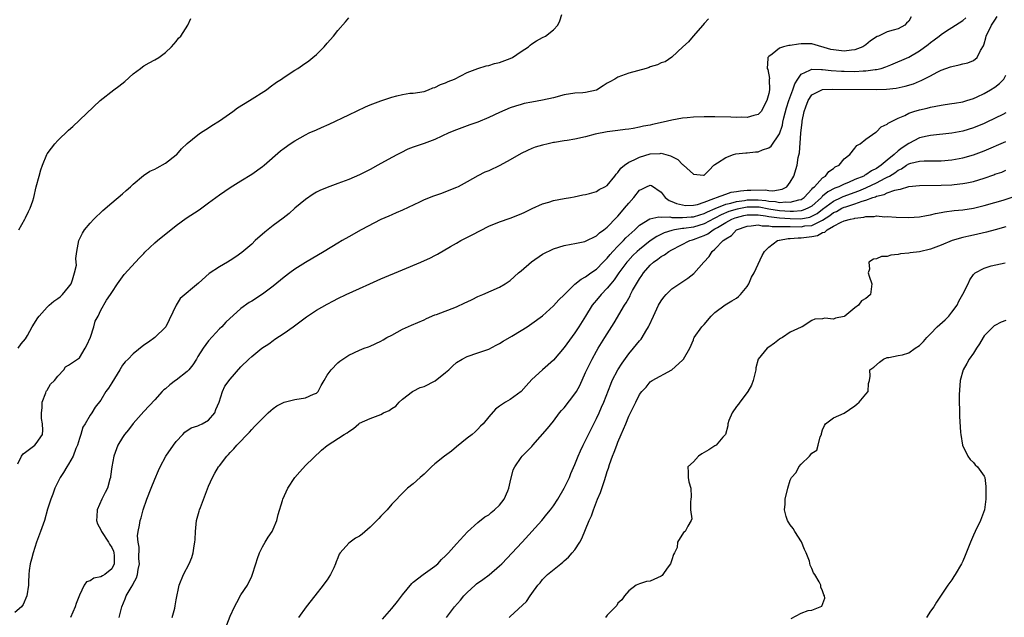
# Model space of a CAD drawing. Units: inches. Extents: x 2601000 to 2604000, y 1512000 to 1515000.
# Drawn here: x 2602036 to 2602219, y 1513279 to 1513390 of the extents above; entities that cross this region are included whole.
import ezdxf

# ---------------------------------------------------------------- set-up
doc = ezdxf.new("R2010")
doc.units = ezdxf.units.IN
doc.header["$MEASUREMENT"] = 0
doc.layers.add('LD26011512_2ft', color=82, linetype='Continuous')

msp = doc.modelspace()

# ---------------------------------------------------------------- linework, layer by layer
at = {"layer": 'LD26011512_2ft'}
for points, elevation in [([(2602163.82, 1513390.18), (2602163, 1513389.31), (2602162.75, 1513389), (2602160.95, 1513387), (2602160.07, 1513385.93), (2602159.02, 1513385), (2602157, 1513383.06), (2602155.78, 1513382.22), (2602155, 1513382.02), (2602154.36, 1513381.64), (2602153, 1513381.26), (2602152.82, 1513381.18), (2602152.23, 1513381), (2602149, 1513380.11), (2602147, 1513379.38), (2602146.39, 1513379), (2602145.5, 1513378.5), (2602145, 1513378.23), (2602144.26, 1513377.74), (2602143, 1513376.97), (2602141, 1513376.49), (2602140.45, 1513376.45), (2602139, 1513376.38), (2602137, 1513376.08), (2602135, 1513375.55), (2602133, 1513375.08), (2602131, 1513374.73), (2602129.56, 1513374.44), (2602129, 1513374.31), (2602128, 1513374), (2602127, 1513373.66), (2602125, 1513372.79), (2602123, 1513371.86), (2602121, 1513371.03), (2602119.52, 1513370.48), (2602117, 1513369.59), (2602115.59, 1513369), (2602113, 1513367.78), (2602111, 1513367.04), (2602109, 1513366.37), (2602108, 1513366), (2602106.67, 1513365.33), (2602106.07, 1513365), (2602105, 1513364.46), (2602102.44, 1513363), (2602101, 1513362.23), (2602099, 1513361.21), (2602097, 1513360.33), (2602095, 1513359.58), (2602093, 1513358.89), (2602091.67, 1513358.33), (2602091, 1513358), (2602090.39, 1513357.61), (2602089, 1513356.66), (2602087, 1513355), (2602085.93, 1513354.07), (2602084.84, 1513353.16), (2602083, 1513351.78), (2602081.44, 1513350.56), (2602079.62, 1513349), (2602079, 1513348.36), (2602077.19, 1513346.81), (2602076.02, 1513345.98), (2602075, 1513345.3), (2602074.52, 1513345), (2602073, 1513344.13), (2602071.13, 1513342.87), (2602069.1, 1513341.1), (2602065.72, 1513338.28), (2602064.97, 1513337), (2602063.06, 1513333), (2602063, 1513332.91), (2602061, 1513331), (2602059.85, 1513330.15), (2602059, 1513329.57), (2602057, 1513327.97), (2602056.07, 1513327), (2602055.52, 1513326.48), (2602055, 1513325.88), (2602054.49, 1513325), (2602053, 1513322.62), (2602052.42, 1513321.58), (2602051.93, 1513321), (2602051, 1513319.4), (2602049.93, 1513318.07), (2602049.31, 1513317), (2602049, 1513316.61), (2602048.05, 1513315), (2602047.64, 1513314.36), (2602047.26, 1513313), (2602047, 1513312.24), (2602046.65, 1513311), (2602046.37, 1513310.37), (2602045.83, 1513309), (2602045, 1513307.5), (2602044.67, 1513307), (2602044.07, 1513305.93), (2602043.43, 1513305), (2602042.46, 1513303), (2602042.09, 1513301.91), (2602041.72, 1513301), (2602041.11, 1513299.11), (2602040.5, 1513297), (2602039.81, 1513295), (2602039.07, 1513293), (2602038.4, 1513291), (2602038.13, 1513289.87), (2602037.88, 1513289), (2602037.71, 1513287.71), (2602037.64, 1513287), (2602037.57, 1513285.57), (2602037.55, 1513285), (2602037.23, 1513283), (2602036.57, 1513281.43), (2602036.24, 1513281), (2602035, 1513279.96)], 7754), ([(2602035.55, 1513307.55), (2602036.28, 1513309), (2602036.58, 1513309.42), (2602037, 1513309.7), (2602038.74, 1513311), (2602039, 1513311.3), (2602040.17, 1513313), (2602040.22, 1513313.78), (2602040.17, 1513315), (2602039.97, 1513315.97), (2602039.97, 1513317), (2602040.08, 1513317.92), (2602040.1, 1513319), (2602040.76, 1513320.76), (2602040.82, 1513321), (2602040.88, 1513321.12), (2602041, 1513321.24), (2602041.67, 1513322.33), (2602042.38, 1513323), (2602043, 1513323.82), (2602044.11, 1513325), (2602044.43, 1513325.57), (2602045, 1513325.85), (2602047, 1513327.24), (2602048.1, 1513329), (2602048.41, 1513329.59), (2602049.05, 1513331.05), (2602049.71, 1513333), (2602049.96, 1513334.04), (2602050.48, 1513335), (2602051, 1513336.06), (2602052.05, 1513337.95), (2602052.77, 1513339), (2602053, 1513339.39), (2602054.07, 1513341), (2602055.31, 1513342.69), (2602057.45, 1513345), (2602058.19, 1513345.81), (2602059, 1513346.64), (2602059.17, 1513346.83), (2602061, 1513348.59), (2602061.49, 1513349), (2602063.43, 1513350.57), (2602064, 1513351), (2602065, 1513351.81), (2602066.85, 1513353.15), (2602069.26, 1513354.74), (2602071, 1513355.99), (2602072.33, 1513357), (2602073, 1513357.48), (2602075, 1513358.85), (2602077, 1513360.1), (2602079, 1513361.37), (2602081, 1513362.76), (2602081.3, 1513363), (2602084.33, 1513365.67), (2602085, 1513366.18), (2602086.13, 1513367), (2602087, 1513367.56), (2602089, 1513368.67), (2602089.69, 1513369), (2602091, 1513369.6), (2602091.98, 1513370.02), (2602093.35, 1513370.65), (2602097, 1513372.36), (2602100.14, 1513373.86), (2602101, 1513374.21), (2602103, 1513374.99), (2602105, 1513375.67), (2602105.92, 1513375.92), (2602107, 1513376.15), (2602108.36, 1513376.36), (2602109, 1513376.38), (2602111, 1513376.71), (2602111.8, 1513377), (2602112.64, 1513377.36), (2602113, 1513377.44), (2602114.02, 1513377.98), (2602115, 1513378.29), (2602115.47, 1513378.53), (2602116.62, 1513379), (2602119, 1513380.24), (2602121, 1513380.96), (2602122.53, 1513381.47), (2602123, 1513381.55), (2602124.08, 1513381.92), (2602125, 1513382.1), (2602127, 1513382.81), (2602127.41, 1513383), (2602129, 1513384.15), (2602130.36, 1513385), (2602130.69, 1513385.31), (2602131, 1513385.55), (2602131.9, 1513386.1), (2602133, 1513386.73), (2602133.54, 1513387), (2602135, 1513388.14), (2602135.84, 1513389), (2602136.2, 1513389.8), (2602136.59, 1513391)], 7756), ([(2602035.65, 1513329), (2602036.19, 1513329.81), (2602037, 1513330.74), (2602037.36, 1513331.36), (2602038.26, 1513333), (2602039.31, 1513334.69), (2602039.53, 1513335), (2602041, 1513336.64), (2602041.39, 1513337), (2602042.23, 1513337.77), (2602043, 1513338.28), (2602043.42, 1513338.58), (2602043.87, 1513339), (2602045, 1513340.33), (2602045.46, 1513341), (2602045.75, 1513341.75), (2602046.12, 1513343), (2602046.45, 1513344.45), (2602046.42, 1513345), (2602046.34, 1513345.66), (2602046.54, 1513347), (2602046.9, 1513349), (2602047.61, 1513350.39), (2602047.97, 1513351), (2602049, 1513352.25), (2602049.7, 1513353), (2602051.38, 1513354.62), (2602053, 1513356.04), (2602055, 1513357.67), (2602055.69, 1513358.31), (2602056.51, 1513359), (2602057, 1513359.46), (2602058.89, 1513361.11), (2602060.11, 1513361.89), (2602061, 1513362.3), (2602061.45, 1513362.55), (2602063, 1513363.37), (2602065, 1513364.93), (2602065.08, 1513365), (2602065.98, 1513366.02), (2602067, 1513367.04), (2602069, 1513368.64), (2602069.52, 1513369), (2602071, 1513369.96), (2602071.61, 1513370.39), (2602073, 1513371.27), (2602075.47, 1513373), (2602076.35, 1513373.65), (2602078.61, 1513375), (2602081.73, 1513377), (2602082.42, 1513377.58), (2602083.59, 1513378.41), (2602084.53, 1513379), (2602085, 1513379.35), (2602087, 1513380.65), (2602087.58, 1513381), (2602088.42, 1513381.58), (2602089.58, 1513382.42), (2602090.34, 1513383), (2602091, 1513383.59), (2602092.45, 1513385), (2602093, 1513385.65), (2602094.17, 1513387), (2602095, 1513388.02), (2602096.39, 1513389.61), (2602097, 1513390.35)], 7758), ([(2602035.78, 1513351), (2602036.9, 1513353), (2602037, 1513353.23), (2602037.58, 1513354.42), (2602037.89, 1513355), (2602038.39, 1513356.39), (2602038.56, 1513357), (2602039, 1513359), (2602039.53, 1513361), (2602039.87, 1513362.13), (2602040.14, 1513363), (2602040.94, 1513365), (2602041, 1513365.1), (2602041.8, 1513366.2), (2602042.47, 1513367), (2602043, 1513367.59), (2602045, 1513369.54), (2602045.79, 1513370.21), (2602050.87, 1513375), (2602053.38, 1513377), (2602054.31, 1513377.69), (2602055.42, 1513378.58), (2602057, 1513380), (2602058.36, 1513381), (2602058.71, 1513381.29), (2602059, 1513381.46), (2602059.98, 1513382.02), (2602061, 1513382.56), (2602061.74, 1513383), (2602063, 1513383.94), (2602064.13, 1513385), (2602064.51, 1513385.49), (2602065, 1513386.01), (2602065.42, 1513386.58), (2602065.81, 1513387), (2602067.16, 1513389), (2602067.72, 1513390.28)], 7760), ([(2602201.45, 1513390.55), (2602201, 1513389.78), (2602200.58, 1513389.42), (2602200.24, 1513389), (2602199, 1513388.36), (2602198.07, 1513388.07), (2602197, 1513387.78), (2602195.36, 1513387), (2602195.1, 1513386.9), (2602193.89, 1513386.11), (2602193, 1513385.39), (2602192.44, 1513385), (2602191, 1513384.43), (2602190.38, 1513384.38), (2602189, 1513384.16), (2602187, 1513384.41), (2602186.52, 1513384.52), (2602183, 1513385.57), (2602182.46, 1513385.54), (2602181, 1513385.56), (2602180.49, 1513385.51), (2602179, 1513385.27), (2602178.74, 1513385.26), (2602177.73, 1513385), (2602177, 1513384.72), (2602175.63, 1513383.63), (2602175, 1513383.2), (2602174.83, 1513383), (2602174.85, 1513382.85), (2602174.73, 1513381), (2602174.8, 1513380.8), (2602175.11, 1513379.11), (2602175.08, 1513378.92), (2602175.13, 1513377), (2602175, 1513376.3), (2602174.66, 1513375), (2602173.57, 1513373), (2602173, 1513372.4), (2602172.24, 1513372.24), (2602171, 1513371.88), (2602169.91, 1513371.91), (2602169, 1513371.89), (2602167.93, 1513371.93), (2602165, 1513371.98), (2602163, 1513371.98), (2602161, 1513371.92), (2602159.82, 1513371.82), (2602159, 1513371.72), (2602157, 1513371.37), (2602155.41, 1513371), (2602153.42, 1513370.58), (2602153, 1513370.46), (2602151.75, 1513370.25), (2602151, 1513370.05), (2602149.84, 1513369.84), (2602149, 1513369.73), (2602148.33, 1513369.67), (2602147, 1513369.48), (2602145, 1513369.23), (2602142.75, 1513368.75), (2602141, 1513368.25), (2602139, 1513367.83), (2602137.58, 1513367.58), (2602137, 1513367.52), (2602135.23, 1513367.23), (2602135, 1513367.2), (2602134.04, 1513367), (2602133, 1513366.75), (2602131.65, 1513366.35), (2602131, 1513366.1), (2602130.23, 1513365.77), (2602129, 1513365.17), (2602127, 1513364.01), (2602125.07, 1513362.93), (2602123, 1513361.99), (2602122.3, 1513361.7), (2602120.96, 1513361.04), (2602119, 1513359.95), (2602117.32, 1513359), (2602117, 1513358.84), (2602115, 1513358.04), (2602114.22, 1513357.78), (2602112.74, 1513357.26), (2602111, 1513356.56), (2602110.14, 1513356.14), (2602107, 1513354.67), (2602105.84, 1513354.16), (2602105, 1513353.81), (2602104.45, 1513353.55), (2602103, 1513352.91), (2602099.34, 1513351), (2602097, 1513349.71), (2602095.79, 1513349), (2602095, 1513348.56), (2602092.44, 1513347), (2602089, 1513344.96), (2602087, 1513343.71), (2602086.08, 1513343), (2602085, 1513342.23), (2602084.35, 1513341.65), (2602083, 1513340.56), (2602081, 1513339.03), (2602079, 1513337.78), (2602078.51, 1513337.49), (2602077, 1513336.41), (2602074.17, 1513333.83), (2602073.43, 1513333), (2602073, 1513332.59), (2602071, 1513330.4), (2602069.98, 1513329), (2602069, 1513327.47), (2602068.73, 1513327), (2602068.08, 1513325.92), (2602067.32, 1513325), (2602067, 1513324.67), (2602065, 1513323.1), (2602064.84, 1513323), (2602063.81, 1513322.19), (2602063, 1513321.5), (2602062.71, 1513321.29), (2602062.39, 1513321), (2602061, 1513319.41), (2602059, 1513317.26), (2602057, 1513315.06), (2602056.11, 1513313.89), (2602055.36, 1513313), (2602055, 1513312.45), (2602054.14, 1513311), (2602053.4, 1513309), (2602053, 1513307), (2602052.81, 1513305.19), (2602052.78, 1513305), (2602052.68, 1513304.68), (2602052.24, 1513303), (2602051.8, 1513302.2), (2602051.2, 1513301), (2602050.32, 1513299), (2602050.22, 1513297.78), (2602050.19, 1513297), (2602050.39, 1513296.39), (2602051, 1513295.26), (2602051.09, 1513295), (2602052.41, 1513293), (2602052.6, 1513292.6), (2602053, 1513292.02), (2602053.31, 1513291.31), (2602053.41, 1513291), (2602053.45, 1513290.55), (2602053.49, 1513289), (2602053, 1513288.07), (2602051.74, 1513287), (2602051.27, 1513286.73), (2602051, 1513286.53), (2602049.69, 1513286.31), (2602049, 1513285.8), (2602048.34, 1513285.65), (2602047.89, 1513285), (2602047, 1513283.18), (2602046.42, 1513281.58), (2602046.23, 1513281), (2602045.38, 1513279)], 7752), ([(2602054.37, 1513279), (2602054.87, 1513281), (2602055.51, 1513282.49), (2602055.67, 1513283), (2602056.59, 1513284.59), (2602056.92, 1513285.08), (2602057, 1513285.26), (2602057.63, 1513286.37), (2602057.8, 1513287), (2602057.92, 1513287.92), (2602058.14, 1513289), (2602058.07, 1513289.93), (2602058.09, 1513292.09), (2602057.9, 1513293), (2602057.81, 1513294.19), (2602057.92, 1513295), (2602058.17, 1513296.17), (2602058.28, 1513297), (2602058.46, 1513297.54), (2602058.86, 1513299), (2602059.53, 1513301), (2602060.31, 1513303), (2602061, 1513304.7), (2602061.67, 1513306.33), (2602061.98, 1513307), (2602063.07, 1513309), (2602064.47, 1513311), (2602065, 1513311.7), (2602066.19, 1513313), (2602066.59, 1513313.41), (2602067.76, 1513314.24), (2602069, 1513314.6), (2602069.25, 1513314.75), (2602069.81, 1513315), (2602071, 1513315.68), (2602072.13, 1513317), (2602072.36, 1513317.65), (2602072.93, 1513319), (2602073.57, 1513321), (2602074.03, 1513321.97), (2602075, 1513323.27), (2602077, 1513325.53), (2602078.46, 1513327), (2602079, 1513327.48), (2602080.87, 1513329), (2602082.15, 1513329.85), (2602083, 1513330.48), (2602083.32, 1513330.68), (2602085, 1513331.82), (2602086.67, 1513333), (2602089.14, 1513334.86), (2602089.35, 1513335), (2602091, 1513336.08), (2602093, 1513337.22), (2602094.19, 1513337.81), (2602095, 1513338.26), (2602096.55, 1513339), (2602099, 1513340.11), (2602100.92, 1513341), (2602103, 1513341.88), (2602107, 1513343.6), (2602110.41, 1513345), (2602112.21, 1513345.79), (2602113, 1513346.24), (2602113.51, 1513346.49), (2602115.91, 1513347.91), (2602117, 1513348.54), (2602117.82, 1513349), (2602119.91, 1513350.09), (2602123, 1513351.66), (2602125, 1513352.5), (2602127, 1513353.18), (2602129, 1513353.95), (2602129.69, 1513354.31), (2602131.05, 1513354.95), (2602133, 1513355.84), (2602134.17, 1513356.17), (2602135, 1513356.45), (2602137, 1513356.82), (2602138.19, 1513357), (2602138.87, 1513357.13), (2602140.49, 1513357.51), (2602141, 1513357.58), (2602141.73, 1513357.73), (2602143, 1513358.13), (2602143.53, 1513358.47), (2602144.58, 1513359), (2602145, 1513359.26), (2602146.4, 1513361), (2602146.66, 1513361.34), (2602147, 1513361.63), (2602147.56, 1513362.44), (2602148.22, 1513363), (2602149, 1513363.55), (2602149.99, 1513363.99), (2602151, 1513364.52), (2602153, 1513365.09), (2602154.82, 1513365.19), (2602155, 1513365.22), (2602156.76, 1513364.76), (2602157, 1513364.6), (2602158.09, 1513364.09), (2602159, 1513363.11), (2602159.09, 1513363.09), (2602159.19, 1513363), (2602161, 1513361.34), (2602162.87, 1513361.13), (2602163, 1513361.15), (2602163.92, 1513362.08), (2602164.78, 1513363), (2602165, 1513363.17), (2602165.45, 1513363.45), (2602167, 1513364.47), (2602168.46, 1513365), (2602168.91, 1513365.09), (2602170.72, 1513365.28), (2602171, 1513365.29), (2602172.52, 1513365.48), (2602173, 1513365.52), (2602173.85, 1513365.85), (2602175, 1513366.24), (2602175.43, 1513366.57), (2602177, 1513368.85), (2602177.53, 1513370.47), (2602177.61, 1513371), (2602177.79, 1513371.79), (2602178.31, 1513373.69), (2602178.74, 1513375), (2602179.49, 1513377), (2602179.85, 1513378.15), (2602180.37, 1513379), (2602181, 1513379.92), (2602182.64, 1513380.64), (2602183, 1513380.86), (2602184.78, 1513380.78), (2602185, 1513380.8), (2602186.61, 1513380.61), (2602188.48, 1513380.48), (2602189, 1513380.46), (2602191, 1513380.44), (2602192.53, 1513380.53), (2602193, 1513380.53), (2602194.78, 1513380.78), (2602195, 1513380.79), (2602195.87, 1513381), (2602196.74, 1513381.26), (2602197.68, 1513381.68), (2602201, 1513383.07), (2602203, 1513384.22), (2602204.57, 1513385.43), (2602205, 1513385.81), (2602205.71, 1513386.29), (2602206.65, 1513387), (2602207, 1513387.29), (2602207.83, 1513387.83), (2602209.69, 1513389), (2602211, 1513389.89), (2602211.6, 1513390.4)], 7750), ([(2602064.24, 1513279), (2602064.71, 1513280.71), (2602064.81, 1513281.19), (2602065, 1513282.29), (2602065.56, 1513285), (2602066.34, 1513287), (2602067.37, 1513289), (2602067.88, 1513290.12), (2602068.12, 1513291), (2602068.3, 1513292.3), (2602068.44, 1513293), (2602068.48, 1513293.52), (2602068.55, 1513295), (2602068.74, 1513297), (2602069.24, 1513298.76), (2602069.29, 1513299), (2602069.46, 1513299.46), (2602071, 1513303.38), (2602071.73, 1513305), (2602072.18, 1513305.82), (2602072.86, 1513307), (2602073, 1513307.2), (2602074.41, 1513309), (2602074.71, 1513309.29), (2602075, 1513309.64), (2602075.68, 1513310.32), (2602076.25, 1513311), (2602078.58, 1513313.42), (2602079, 1513313.91), (2602079.52, 1513314.48), (2602081, 1513315.99), (2602082.03, 1513317), (2602082.53, 1513317.47), (2602083, 1513317.8), (2602083.67, 1513318.33), (2602085, 1513319.01), (2602087, 1513319.52), (2602089, 1513319.79), (2602090.48, 1513320.48), (2602091, 1513320.68), (2602091.32, 1513321), (2602091.89, 1513322.11), (2602092.43, 1513323), (2602093, 1513324), (2602093.73, 1513325), (2602095, 1513326.32), (2602095.37, 1513326.63), (2602097, 1513327.75), (2602099, 1513328.68), (2602099.85, 1513329), (2602100.71, 1513329.29), (2602101, 1513329.42), (2602103, 1513330.35), (2602103.4, 1513330.6), (2602104.1, 1513331), (2602105, 1513331.47), (2602107, 1513332.55), (2602108.68, 1513333.32), (2602111, 1513334.32), (2602111.45, 1513334.55), (2602113, 1513335.2), (2602113.29, 1513335.29), (2602117, 1513336.71), (2602118.58, 1513337.42), (2602119, 1513337.66), (2602119.94, 1513338.06), (2602121, 1513338.64), (2602121.89, 1513339), (2602125, 1513340.33), (2602126.08, 1513341), (2602127, 1513341.61), (2602128.51, 1513343), (2602129, 1513343.4), (2602130.93, 1513345.07), (2602133, 1513346.46), (2602135, 1513347.45), (2602137, 1513348.11), (2602138.33, 1513348.33), (2602139, 1513348.48), (2602140.83, 1513348.83), (2602141, 1513348.88), (2602143, 1513349.89), (2602143.55, 1513350.45), (2602144.37, 1513351), (2602145, 1513351.49), (2602146.71, 1513353.29), (2602147, 1513353.55), (2602147.66, 1513354.34), (2602148.23, 1513355), (2602149, 1513355.95), (2602149.93, 1513357), (2602151, 1513358.4), (2602151.43, 1513358.58), (2602152.31, 1513359), (2602153, 1513359.29), (2602153.22, 1513359.22), (2602155, 1513358.01), (2602155.76, 1513357), (2602156.48, 1513356.48), (2602157, 1513356.29), (2602157.87, 1513355.87), (2602159, 1513355.62), (2602159.55, 1513355.55), (2602161, 1513355.58), (2602161.74, 1513355.73), (2602163, 1513356.17), (2602164.82, 1513356.82), (2602165, 1513356.91), (2602165.31, 1513357), (2602167, 1513357.66), (2602168.01, 1513357.99), (2602169, 1513358.12), (2602169.74, 1513358.26), (2602171, 1513358.35), (2602171.65, 1513358.35), (2602174.41, 1513358.41), (2602175, 1513358.3), (2602175.77, 1513358.23), (2602177.46, 1513358.54), (2602178.34, 1513359), (2602179, 1513359.84), (2602179.66, 1513361), (2602180.25, 1513363), (2602180.47, 1513364.47), (2602180.68, 1513365.32), (2602180.95, 1513368.95), (2602181.17, 1513371), (2602181.2, 1513371.2), (2602181.57, 1513373), (2602181.88, 1513373.88), (2602182.31, 1513375), (2602183, 1513376.06), (2602184.83, 1513377), (2602185, 1513377.05), (2602186.88, 1513377.12), (2602194.93, 1513377.07), (2602196.87, 1513377.13), (2602198.67, 1513377.33), (2602200.31, 1513377.69), (2602201.85, 1513378.15), (2602203, 1513378.61), (2602203.29, 1513378.71), (2602205, 1513379.58), (2602206.27, 1513380.27), (2602207, 1513380.63), (2602208.74, 1513381.26), (2602209, 1513381.37), (2602210.35, 1513381.65), (2602211, 1513381.83), (2602211.95, 1513382.05), (2602213, 1513382.47), (2602213.66, 1513383), (2602214.29, 1513384.29), (2602214.85, 1513385.15), (2602215, 1513385.56), (2602215.32, 1513386.68), (2602215.36, 1513387), (2602216.37, 1513389), (2602217, 1513389.92), (2602217.39, 1513390.61)], 7748), ([(2602074.37, 1513277.63), (2602075, 1513279.26), (2602075.79, 1513281), (2602076.21, 1513281.79), (2602077, 1513283.2), (2602078.23, 1513285), (2602079, 1513286.7), (2602079.11, 1513286.89), (2602079.79, 1513289), (2602080.05, 1513289.95), (2602080.46, 1513291), (2602081, 1513292.11), (2602081.49, 1513293), (2602082.06, 1513293.94), (2602082.8, 1513295), (2602083, 1513295.41), (2602083.64, 1513297), (2602083.88, 1513298.12), (2602084.71, 1513300.71), (2602084.78, 1513301), (2602085.72, 1513303), (2602087, 1513305.02), (2602087.91, 1513306.09), (2602089, 1513307.22), (2602091.94, 1513310.06), (2602093, 1513310.96), (2602096.18, 1513313), (2602096.72, 1513313.28), (2602097, 1513313.54), (2602097.87, 1513314.13), (2602098.9, 1513315), (2602099, 1513315.07), (2602101, 1513315.95), (2602103, 1513316.73), (2602103.48, 1513317), (2602104.53, 1513317.47), (2602105, 1513317.82), (2602105.73, 1513318.27), (2602106.35, 1513319), (2602107, 1513319.58), (2602108.86, 1513321), (2602108.95, 1513321.05), (2602110.3, 1513321.7), (2602111, 1513321.93), (2602113.03, 1513322.97), (2602115, 1513324.48), (2602115.6, 1513325), (2602116.29, 1513325.71), (2602117, 1513326.35), (2602118.07, 1513327), (2602119, 1513327.51), (2602121, 1513328.14), (2602123, 1513328.84), (2602124.4, 1513329.6), (2602125, 1513329.89), (2602125.66, 1513330.34), (2602127.28, 1513331.28), (2602129, 1513332.31), (2602130.11, 1513333), (2602131, 1513333.6), (2602133, 1513335.04), (2602135, 1513336.86), (2602135.99, 1513338.01), (2602137, 1513338.96), (2602139, 1513340.89), (2602140.14, 1513341.86), (2602141, 1513342.29), (2602141.97, 1513343), (2602143, 1513343.72), (2602144.25, 1513345), (2602144.6, 1513345.4), (2602145, 1513345.76), (2602145.56, 1513346.44), (2602146.07, 1513347), (2602147, 1513347.97), (2602148.03, 1513349), (2602148.49, 1513349.51), (2602150.11, 1513351), (2602151, 1513351.89), (2602152.94, 1513353.06), (2602154.59, 1513353.41), (2602155, 1513353.35), (2602156.61, 1513353.39), (2602157, 1513353.31), (2602158.68, 1513353.32), (2602159, 1513353.27), (2602160.58, 1513353.42), (2602161, 1513353.43), (2602162.19, 1513353.81), (2602163, 1513354.02), (2602163.64, 1513354.36), (2602165.03, 1513354.97), (2602167, 1513355.77), (2602167.98, 1513355.98), (2602169, 1513356.29), (2602170.48, 1513356.48), (2602171, 1513356.58), (2602173, 1513356.56), (2602174.43, 1513356.43), (2602175, 1513356.31), (2602176.24, 1513356.24), (2602177, 1513356.08), (2602178.19, 1513356.19), (2602179, 1513356.13), (2602180.59, 1513356.59), (2602181, 1513356.65), (2602181.56, 1513357), (2602183, 1513358.53), (2602183.2, 1513358.8), (2602183.47, 1513359), (2602185, 1513360.67), (2602185.53, 1513361), (2602186.15, 1513361.85), (2602187, 1513362.42), (2602187.31, 1513362.69), (2602188.05, 1513363), (2602189, 1513364.17), (2602190.07, 1513365), (2602191, 1513366.2), (2602191.32, 1513366.68), (2602191.95, 1513367), (2602193, 1513367.85), (2602194.86, 1513369.14), (2602195, 1513369.21), (2602195.84, 1513370.16), (2602197, 1513370.61), (2602197.16, 1513370.84), (2602199, 1513371.74), (2602200.27, 1513372.27), (2602201, 1513372.68), (2602201.94, 1513373), (2602203, 1513373.31), (2602204.38, 1513373.62), (2602205, 1513373.79), (2602207, 1513374.15), (2602207.73, 1513374.27), (2602209, 1513374.44), (2602209.47, 1513374.53), (2602211, 1513374.78), (2602211.75, 1513375), (2602213, 1513375.4), (2602213.69, 1513375.69), (2602215, 1513376.3), (2602216.18, 1513377), (2602217, 1513377.52), (2602217.84, 1513378.16), (2602218.62, 1513379), (2602219, 1513379.75)], 7746), ([(2602219, 1513372.71), (2602218.45, 1513372.45), (2602215.49, 1513371), (2602215, 1513370.78), (2602213, 1513369.94), (2602211, 1513369.33), (2602209, 1513368.98), (2602205, 1513368.53), (2602204.42, 1513368.42), (2602203, 1513368.1), (2602201, 1513367.07), (2602199.77, 1513366.23), (2602199, 1513365.65), (2602198.27, 1513365), (2602197, 1513363.96), (2602195.87, 1513363), (2602195, 1513362.41), (2602194.06, 1513361.94), (2602193, 1513361.21), (2602192.84, 1513361.16), (2602192.62, 1513361), (2602191, 1513360.33), (2602189.81, 1513359.81), (2602189, 1513359.5), (2602187.99, 1513359), (2602187.27, 1513358.73), (2602185.94, 1513358.06), (2602185, 1513357.23), (2602184.87, 1513357.13), (2602184.77, 1513357), (2602183, 1513355.42), (2602182.28, 1513355), (2602181.37, 1513354.63), (2602181, 1513354.56), (2602179.58, 1513354.42), (2602179, 1513354.43), (2602177, 1513354.53), (2602175, 1513354.85), (2602173.2, 1513355.2), (2602173, 1513355.22), (2602171, 1513355.24), (2602169.13, 1513354.87), (2602167.61, 1513354.39), (2602166.18, 1513353.82), (2602165, 1513353.2), (2602164.86, 1513353.14), (2602163, 1513352.13), (2602161, 1513351.52), (2602159.25, 1513351.25), (2602159, 1513351.23), (2602157.5, 1513351), (2602157, 1513350.88), (2602155.56, 1513350.44), (2602154.21, 1513349.79), (2602153, 1513348.96), (2602151, 1513347.38), (2602150.58, 1513347), (2602149.79, 1513346.21), (2602148.82, 1513345.18), (2602148.66, 1513345), (2602147.15, 1513343), (2602146.27, 1513341.73), (2602145.66, 1513341), (2602145, 1513340.16), (2602143.88, 1513339), (2602143, 1513337.93), (2602142.56, 1513337.44), (2602142.22, 1513337), (2602140.95, 1513335), (2602139.73, 1513333), (2602139, 1513331.85), (2602137, 1513329.13), (2602135, 1513326.82), (2602132.97, 1513325), (2602131, 1513323.18), (2602129.94, 1513322.06), (2602129, 1513320.98), (2602127, 1513319.5), (2602126.09, 1513319), (2602125, 1513318.25), (2602124.29, 1513317.71), (2602123, 1513316.28), (2602121.97, 1513315), (2602121.48, 1513314.52), (2602121, 1513314.01), (2602120.49, 1513313.51), (2602119.91, 1513313), (2602119, 1513312.33), (2602117, 1513310.73), (2602116.1, 1513309.9), (2602114.79, 1513309), (2602113, 1513307.53), (2602112.4, 1513307), (2602111.71, 1513306.29), (2602111, 1513305.63), (2602110.25, 1513305), (2602109, 1513303.84), (2602107.94, 1513303), (2602106.44, 1513301.56), (2602105.96, 1513301), (2602105, 1513300.03), (2602104.12, 1513299), (2602103.56, 1513298.44), (2602103, 1513297.83), (2602102.58, 1513297.42), (2602102.23, 1513297), (2602101, 1513295.76), (2602099.5, 1513294.5), (2602099, 1513294.1), (2602098.28, 1513293.72), (2602097.27, 1513293), (2602097, 1513292.78), (2602095.41, 1513291), (2602095.25, 1513290.75), (2602095, 1513290.1), (2602094.67, 1513289.34), (2602094.57, 1513289), (2602094.23, 1513288.23), (2602093.64, 1513287), (2602093, 1513286.02), (2602092.55, 1513285.45), (2602092.29, 1513285), (2602090.72, 1513283), (2602089.12, 1513281), (2602087.68, 1513279)], 7744), ([(2602103.28, 1513278.72), (2602105, 1513280.67), (2602106.04, 1513281.96), (2602107, 1513283.19), (2602108.7, 1513285.3), (2602109, 1513285.56), (2602110.82, 1513287), (2602113, 1513288.54), (2602113.54, 1513289), (2602114.25, 1513289.75), (2602115, 1513290.43), (2602115.26, 1513290.74), (2602115.55, 1513291), (2602117, 1513292.68), (2602119.08, 1513294.92), (2602121, 1513296.64), (2602122.29, 1513297.71), (2602123, 1513298.09), (2602123.47, 1513298.53), (2602124.05, 1513299), (2602125, 1513299.86), (2602125.85, 1513301), (2602126.55, 1513302.55), (2602126.76, 1513303), (2602127, 1513304.13), (2602127.56, 1513306.44), (2602127.84, 1513307), (2602129, 1513308.73), (2602129.23, 1513309), (2602131, 1513310.78), (2602131.17, 1513311), (2602133.89, 1513314.11), (2602135, 1513315.5), (2602136.16, 1513317), (2602136.54, 1513317.46), (2602137, 1513317.97), (2602139, 1513320.52), (2602139.29, 1513321), (2602139.9, 1513322.1), (2602141, 1513324.5), (2602141.21, 1513325), (2602142.18, 1513327), (2602143, 1513328.44), (2602143.34, 1513329), (2602144.57, 1513331), (2602145, 1513331.72), (2602146.27, 1513333.73), (2602148.23, 1513337), (2602148.55, 1513337.45), (2602149, 1513338.34), (2602149.24, 1513338.76), (2602149.35, 1513339), (2602149.71, 1513339.71), (2602150.43, 1513341), (2602151, 1513341.92), (2602151.45, 1513342.55), (2602151.72, 1513343), (2602153, 1513344.45), (2602153.6, 1513345), (2602154.43, 1513345.57), (2602155, 1513346.03), (2602155.63, 1513346.37), (2602156.46, 1513347), (2602157, 1513347.31), (2602160.36, 1513349), (2602160.84, 1513349.16), (2602161, 1513349.19), (2602162.32, 1513349.68), (2602163, 1513349.96), (2602163.71, 1513350.29), (2602164.65, 1513351), (2602165, 1513351.18), (2602165.46, 1513351.46), (2602167, 1513352.36), (2602168.17, 1513353), (2602168.77, 1513353.23), (2602169, 1513353.31), (2602170.36, 1513353.64), (2602171, 1513353.77), (2602172.19, 1513353.81), (2602173, 1513353.8), (2602174.4, 1513353.6), (2602175, 1513353.49), (2602177, 1513353.21), (2602179, 1513353.08), (2602180.94, 1513353.06), (2602182.63, 1513353.37), (2602183, 1513353.52), (2602183.96, 1513354.04), (2602185, 1513354.86), (2602187, 1513356.36), (2602188.44, 1513357), (2602188.82, 1513357.18), (2602191.74, 1513358.26), (2602193, 1513358.79), (2602193.16, 1513358.84), (2602195, 1513359.72), (2602196.58, 1513360.58), (2602197, 1513360.78), (2602197.39, 1513361), (2602198.39, 1513361.61), (2602199, 1513362.1), (2602199.64, 1513362.36), (2602200.6, 1513363), (2602201, 1513363.24), (2602201.37, 1513363.37), (2602203, 1513363.77), (2602203.83, 1513363.83), (2602207, 1513363.81), (2602209, 1513364), (2602211, 1513364.38), (2602213, 1513364.94), (2602215, 1513365.68), (2602219, 1513367.43)], 7742), ([(2602115.18, 1513279), (2602116.62, 1513281), (2602117.76, 1513282.24), (2602118.36, 1513283), (2602119, 1513283.63), (2602120.46, 1513285), (2602120.75, 1513285.25), (2602121.92, 1513286.08), (2602123.06, 1513286.94), (2602125, 1513288.59), (2602125.42, 1513289), (2602129.22, 1513293), (2602132.86, 1513297), (2602133.82, 1513298.18), (2602134.46, 1513299), (2602135, 1513299.74), (2602135.83, 1513301), (2602137.04, 1513303), (2602137.97, 1513305), (2602138.27, 1513305.73), (2602139, 1513307.45), (2602139.61, 1513309), (2602140.04, 1513309.96), (2602140.55, 1513311), (2602141, 1513311.85), (2602142.01, 1513313.99), (2602143, 1513315.95), (2602143.49, 1513317), (2602143.96, 1513318.04), (2602144.36, 1513319), (2602145.65, 1513322.35), (2602145.93, 1513323), (2602146.96, 1513325), (2602147.75, 1513326.25), (2602149, 1513327.96), (2602149.9, 1513329), (2602151, 1513330.38), (2602151.3, 1513330.7), (2602151.5, 1513331), (2602152.16, 1513332.16), (2602152.68, 1513333), (2602152.79, 1513333.21), (2602153.6, 1513335), (2602154.55, 1513337), (2602155, 1513337.82), (2602155.5, 1513338.5), (2602155.96, 1513339), (2602157, 1513340.06), (2602159.97, 1513342.03), (2602161.08, 1513342.92), (2602162.93, 1513345), (2602163.94, 1513346.06), (2602164.48, 1513347), (2602165, 1513347.43), (2602166.51, 1513349), (2602167, 1513349.35), (2602168.06, 1513349.94), (2602169, 1513351), (2602171, 1513351.71), (2602171.75, 1513351.75), (2602173, 1513351.94), (2602173.75, 1513351.75), (2602175, 1513351.77), (2602175.65, 1513351.65), (2602177, 1513351.65), (2602177.6, 1513351.6), (2602179, 1513351.61), (2602181, 1513351.59), (2602181.72, 1513351.72), (2602183, 1513351.83), (2602184.7, 1513352.7), (2602185, 1513352.81), (2602186.32, 1513353.68), (2602187, 1513354.22), (2602187.56, 1513354.44), (2602188.59, 1513355), (2602189, 1513355.19), (2602189.29, 1513355.29), (2602191, 1513355.82), (2602192.32, 1513356.32), (2602193, 1513356.51), (2602194.34, 1513357), (2602194.84, 1513357.16), (2602195, 1513357.24), (2602196.45, 1513357.55), (2602197, 1513357.85), (2602198.38, 1513358.38), (2602199, 1513358.49), (2602199.47, 1513358.53), (2602201, 1513359.03), (2602203, 1513359.25), (2602207, 1513359.33), (2602209, 1513359.39), (2602209.45, 1513359.45), (2602211, 1513359.58), (2602211.75, 1513359.75), (2602213, 1513360), (2602215, 1513360.62), (2602216.77, 1513361.23), (2602217, 1513361.33), (2602218.26, 1513361.74), (2602219, 1513362.06)], 7740), ([(2602126.79, 1513279), (2602127, 1513279.21), (2602130.03, 1513281.97), (2602130.67, 1513283), (2602131, 1513283.44), (2602132.11, 1513285), (2602132.55, 1513285.45), (2602133, 1513286.05), (2602133.89, 1513287), (2602136.37, 1513289), (2602136.74, 1513289.26), (2602137, 1513289.51), (2602137.81, 1513290.19), (2602138.51, 1513291), (2602139, 1513291.6), (2602139.91, 1513293), (2602140.32, 1513293.68), (2602141, 1513295.32), (2602141.67, 1513297), (2602142.09, 1513297.91), (2602142.44, 1513299), (2602143, 1513300.47), (2602143.22, 1513301), (2602143.77, 1513302.23), (2602144.47, 1513304.47), (2602144.76, 1513305.24), (2602145, 1513306.1), (2602145.23, 1513306.77), (2602145.43, 1513307.43), (2602146, 1513309), (2602146.31, 1513309.69), (2602146.76, 1513311), (2602147, 1513311.6), (2602147.58, 1513313), (2602148.03, 1513313.97), (2602148.43, 1513315), (2602149, 1513316.37), (2602150.31, 1513319), (2602151, 1513320.43), (2602151.45, 1513321), (2602152.21, 1513321.79), (2602153, 1513322.78), (2602153.37, 1513323), (2602156.98, 1513325.02), (2602159, 1513326.8), (2602159.16, 1513327), (2602160.33, 1513329), (2602161, 1513330.58), (2602161.11, 1513330.89), (2602161.17, 1513331), (2602162.55, 1513333), (2602163, 1513333.45), (2602164.33, 1513335), (2602165, 1513335.63), (2602166.91, 1513337.09), (2602168.17, 1513337.83), (2602169, 1513338.34), (2602169.38, 1513338.62), (2602169.72, 1513339), (2602171, 1513340.51), (2602171.29, 1513341), (2602171.8, 1513342.2), (2602172.27, 1513343), (2602173, 1513344.62), (2602173.77, 1513346.23), (2602174.23, 1513347), (2602175, 1513347.8), (2602176.63, 1513349), (2602176.92, 1513349.08), (2602177, 1513349.08), (2602178.62, 1513349.38), (2602179, 1513349.38), (2602180.46, 1513349.54), (2602181, 1513349.53), (2602183, 1513349.78), (2602184.02, 1513349.98), (2602185, 1513350.51), (2602185.4, 1513350.6), (2602185.81, 1513351), (2602187, 1513351.66), (2602188.41, 1513352.41), (2602189, 1513352.65), (2602190.18, 1513353), (2602190.87, 1513353.13), (2602191, 1513353.18), (2602192.66, 1513353.34), (2602193, 1513353.47), (2602194.54, 1513353.46), (2602195, 1513353.59), (2602196.56, 1513353.44), (2602197, 1513353.48), (2602198.67, 1513353.33), (2602201, 1513353.3), (2602203, 1513353.45), (2602204.31, 1513353.69), (2602205, 1513353.79), (2602205.95, 1513354.05), (2602207, 1513354.23), (2602207.64, 1513354.36), (2602209.42, 1513354.58), (2602211, 1513354.71), (2602213, 1513355.02), (2602215, 1513355.51), (2602217, 1513356.07), (2602218.52, 1513356.52), (2602220.76, 1513357.24)], 7738), ([(2602219, 1513351.56), (2602217.02, 1513350.98), (2602215.44, 1513350.56), (2602213, 1513349.99), (2602212.16, 1513349.84), (2602211, 1513349.57), (2602209.06, 1513349), (2602207, 1513348.13), (2602205, 1513347.39), (2602203, 1513346.94), (2602201.28, 1513346.72), (2602201, 1513346.67), (2602199.47, 1513346.53), (2602199, 1513346.41), (2602197.67, 1513346.33), (2602197, 1513346.08), (2602195.94, 1513346.06), (2602195, 1513345.64), (2602194.43, 1513345.57), (2602193.55, 1513345), (2602193.67, 1513343.67), (2602193.47, 1513343), (2602193.63, 1513342.37), (2602194.14, 1513341), (2602193.87, 1513339), (2602193.41, 1513338.59), (2602193, 1513338.26), (2602192.19, 1513337.81), (2602191.65, 1513337), (2602191, 1513336.52), (2602189.11, 1513335), (2602189, 1513334.93), (2602187.4, 1513334.6), (2602187, 1513334.43), (2602185.41, 1513334.59), (2602185, 1513334.48), (2602183.56, 1513334.44), (2602183, 1513334.15), (2602181.17, 1513333), (2602181, 1513332.91), (2602179, 1513331.98), (2602177.55, 1513331), (2602177.2, 1513330.8), (2602177, 1513330.71), (2602176.07, 1513329.93), (2602175, 1513329.23), (2602174.72, 1513329), (2602173.03, 1513327), (2602172.61, 1513325.39), (2602172.57, 1513325), (2602172.11, 1513323), (2602171.82, 1513322.18), (2602171.13, 1513321), (2602171, 1513320.81), (2602169.61, 1513319), (2602169.38, 1513318.62), (2602169, 1513318.17), (2602168.19, 1513317), (2602167.61, 1513315.61), (2602167.38, 1513315), (2602167.38, 1513314.62), (2602166.95, 1513313), (2602166.5, 1513312.5), (2602165.24, 1513311), (2602165, 1513310.88), (2602163.86, 1513310.14), (2602163, 1513309.68), (2602162.6, 1513309.4), (2602161.95, 1513309), (2602161, 1513307.93), (2602159.99, 1513307), (2602160.02, 1513305.98), (2602160.01, 1513305), (2602160.18, 1513304.18), (2602160.52, 1513303), (2602160.57, 1513301.43), (2602160.54, 1513301), (2602160.46, 1513300.46), (2602160.49, 1513299), (2602160.7, 1513297.3), (2602160.56, 1513297), (2602159.96, 1513295.96), (2602159.5, 1513295), (2602159.18, 1513294.82), (2602158.06, 1513293), (2602158.01, 1513292.01), (2602157.48, 1513291), (2602157.28, 1513290.72), (2602157, 1513289.69), (2602156.82, 1513289.18), (2602156.78, 1513289), (2602156.15, 1513288.15), (2602155.33, 1513287), (2602155.18, 1513286.82), (2602155, 1513286.68), (2602153, 1513285.76), (2602152.32, 1513285.68), (2602151, 1513285.27), (2602150.36, 1513285), (2602149, 1513283.96), (2602148.2, 1513283), (2602147.7, 1513282.3), (2602147, 1513281.66), (2602146.76, 1513281.24), (2602145, 1513279.44), (2602144.7, 1513279)], 7736), ([(2602179.17, 1513278.83), (2602181, 1513279.82), (2602182.33, 1513280.33), (2602183, 1513280.39), (2602184.88, 1513281.12), (2602185.38, 1513282.62), (2602185.36, 1513283), (2602185.21, 1513283.21), (2602185, 1513283.96), (2602184.66, 1513284.66), (2602184.68, 1513285), (2602184.37, 1513285.63), (2602183.57, 1513287), (2602183.32, 1513287.32), (2602183, 1513288.08), (2602182.7, 1513288.7), (2602182.54, 1513289.46), (2602181.97, 1513291), (2602181.64, 1513291.64), (2602181.07, 1513293.07), (2602179.82, 1513295), (2602179.54, 1513295.54), (2602179, 1513296.19), (2602178.69, 1513296.69), (2602178.47, 1513297), (2602178.23, 1513297.77), (2602177.94, 1513299), (2602178.05, 1513300.05), (2602178.06, 1513301), (2602178.51, 1513303), (2602179, 1513304.52), (2602179.2, 1513305), (2602180.08, 1513305.92), (2602180.56, 1513307), (2602181, 1513307.46), (2602182.57, 1513309), (2602183, 1513309.55), (2602183.93, 1513310.07), (2602184.15, 1513311), (2602184.57, 1513312.57), (2602184.77, 1513313), (2602184.8, 1513313.2), (2602185, 1513313.87), (2602185.33, 1513314.67), (2602185.54, 1513315), (2602187, 1513316.06), (2602189, 1513316.94), (2602191, 1513318.31), (2602191.36, 1513318.64), (2602191.79, 1513319), (2602193, 1513320.5), (2602193.44, 1513321), (2602193.51, 1513322.49), (2602193.69, 1513323), (2602193.8, 1513323.8), (2602193.79, 1513325), (2602194.49, 1513325.51), (2602195.55, 1513326.45), (2602196.31, 1513327), (2602197, 1513327.29), (2602197.31, 1513327.31), (2602199, 1513327.68), (2602199.81, 1513327.81), (2602201, 1513328.16), (2602202.21, 1513329), (2602203, 1513329.51), (2602203.71, 1513330.29), (2602204.32, 1513331), (2602205, 1513331.71), (2602206.27, 1513333), (2602207.74, 1513334.26), (2602208.42, 1513335), (2602209, 1513335.69), (2602209.98, 1513337), (2602210.27, 1513337.73), (2602211.06, 1513339.06), (2602212, 1513341), (2602212.3, 1513341.7), (2602213, 1513342.74), (2602213.32, 1513343), (2602215, 1513343.89), (2602216.29, 1513344.29), (2602218.86, 1513344.86)], 7734), ([(2602219, 1513334.15), (2602218.17, 1513333.83), (2602217, 1513333.24), (2602216.85, 1513333.15), (2602216.68, 1513333), (2602215, 1513331.29), (2602214.78, 1513331), (2602214.14, 1513329.86), (2602213.54, 1513329), (2602213, 1513328.12), (2602212.22, 1513327), (2602211.8, 1513326.2), (2602211.07, 1513325), (2602210.51, 1513323), (2602210.37, 1513320.37), (2602210.37, 1513319), (2602210.43, 1513317.57), (2602210.41, 1513317), (2602210.41, 1513316.41), (2602210.62, 1513313.38), (2602210.63, 1513313), (2602210.98, 1513311), (2602211.93, 1513309), (2602212.36, 1513308.36), (2602213, 1513307.78), (2602213.35, 1513307.35), (2602213.76, 1513307), (2602215, 1513305.25), (2602215.12, 1513305), (2602215.33, 1513303.33), (2602215.33, 1513303), (2602215.3, 1513302.7), (2602215.29, 1513301), (2602215.05, 1513299), (2602214.47, 1513297.53), (2602214.32, 1513297), (2602213.31, 1513295), (2602213, 1513294.32), (2602212.43, 1513293), (2602212.06, 1513292.06), (2602211.48, 1513290.52), (2602211, 1513289.47), (2602210.76, 1513289), (2602209.58, 1513287), (2602209.38, 1513286.62), (2602209, 1513286.02), (2602208.27, 1513285), (2602207, 1513283.16), (2602206.15, 1513281.85), (2602205.67, 1513281), (2602205, 1513280.21), (2602204.29, 1513279)], 7732)]:
    msp.add_lwpolyline(points, dxfattribs=dict(at, elevation=elevation))

doc.saveas('drawing.dxf')
